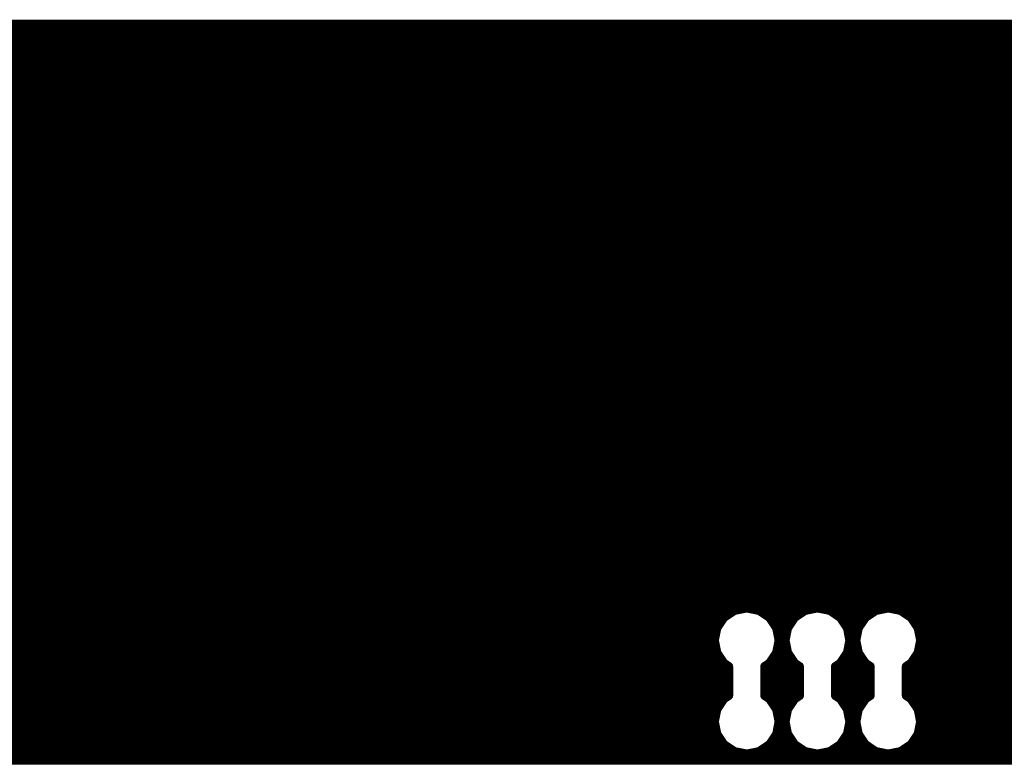
# Model space of a CAD drawing. Extents: x -1676 to 2120, y -1096 to 1570.
# Drawn here: x -683 to -627, y 186 to 228 of the extents above; entities that cross this region are included whole.
import ezdxf

# ---------------------------------------------------------------- set-up
doc = ezdxf.new("R2010")
doc.units = 0
doc.header["$MEASUREMENT"] = 0
doc.layers.add('BOTTOM', color=250, linetype='Continuous')

# ---------------------------------------------------------------- blocks, each defined once
blk = doc.blocks.new('UNIT_DISC')
at = {"linetype": 'Continuous', "const_width": 0.5}
blk.add_lwpolyline([(0.25, 0, 1), (-0.25, 0, 1)], format="xyb", close=True, dxfattribs=at)
blk = doc.blocks.new('CUPOUR_L2_F0_TT45_7919')
at = {"layer": 'BOTTOM', "linetype": 'Continuous', "const_width": 0.25}
for points in [[(358.54732, 102.0925), (451.82874, 102.0925)], [(358.65186, 101.905), (408.36214, 101.905)], [(407.75475, 101.64525), (408.05079, 101.84307)], [(408.05079, 101.84307), (408.4, 101.91253)], [(408.4, 101.91253), (408.74921, 101.84307)], [(408.43785, 101.905), (410.36214, 101.905)], [(408.74921, 101.84307), (409.04525, 101.64525)], [(409.75475, 101.64525), (410.05079, 101.84307)], [(410.05079, 101.84307), (410.4, 101.91253)], [(410.4, 101.91253), (410.74921, 101.84307)], [(410.43785, 101.905), (412.36214, 101.905)], [(410.74921, 101.84307), (411.04525, 101.64525)], [(411.75475, 101.64525), (412.05079, 101.84307)], [(412.05079, 101.84307), (412.4, 101.91253)], [(412.4, 101.91253), (412.74921, 101.84307)], [(412.43785, 101.905), (451.88752, 101.905)], [(412.74921, 101.84307), (413.04525, 101.64525)], [(358.68915, 101.7175), (407.86287, 101.7175)], [(358.6986, 101.53), (407.67773, 101.53)], [(407.55693, 101.34921), (407.75475, 101.64525)], [(408.93712, 101.7175), (409.86287, 101.7175)], [(409.04525, 101.64525), (409.24307, 101.34921)], [(409.12226, 101.53), (409.67773, 101.53)], [(409.55693, 101.34921), (409.75475, 101.64525)], [(410.93712, 101.7175), (411.86287, 101.7175)], [(411.04525, 101.64525), (411.24307, 101.34921)], [(411.12226, 101.53), (411.67773, 101.53)], [(411.55693, 101.34921), (411.75475, 101.64525)], [(412.93712, 101.7175), (452.01281, 101.7175)], [(413.04525, 101.64525), (413.24307, 101.34921)], [(413.12226, 101.53), (452.24143, 101.53)], [(358.66131, 101.3425), (407.55559, 101.3425)], [(407.48747, 101), (407.55693, 101.34921)], [(409.24307, 101.34921), (409.31253, 101)], [(409.2444, 101.3425), (409.55559, 101.3425)], [(409.48747, 101), (409.55693, 101.34921)], [(411.24307, 101.34921), (411.31253, 101)], [(411.2444, 101.3425), (411.55559, 101.3425)], [(411.48747, 101), (411.55693, 101.34921)], [(413.24307, 101.34921), (413.31253, 101)], [(413.2444, 101.3425), (454.66, 101.3425)], [(358.45376, 100.9675), (407.49393, 100.9675)], [(358.57906, 101.155), (407.5183, 101.155)], [(407.55693, 100.65079), (407.48747, 101)], [(409.31253, 101), (409.24307, 100.65079)], [(409.28169, 101.155), (409.5183, 101.155)], [(409.30606, 100.9675), (409.49393, 100.9675)], [(409.55693, 100.65079), (409.48747, 101)], [(411.31253, 101), (411.24307, 100.65079)], [(411.28169, 101.155), (411.5183, 101.155)], [(411.30606, 100.9675), (411.49393, 100.9675)], [(411.55693, 100.65079), (411.48747, 101)], [(413.31253, 101), (413.24307, 100.65079)], [(413.28169, 101.155), (454.66, 101.155)], [(413.30606, 100.9675), (454.66, 100.9675)], [(358.33578, 100.78), (407.53122, 100.78)], [(407.75475, 100.35475), (407.55693, 100.65079)], [(409.24307, 100.65079), (409.04525, 100.35475)], [(409.26877, 100.78), (409.53122, 100.78)], [(409.75475, 100.35475), (409.55693, 100.65079)], [(411.24307, 100.65079), (411.04525, 100.35475)], [(411.26877, 100.78), (411.53122, 100.78)], [(411.75475, 100.35475), (411.55693, 100.65079)], [(413.24307, 100.65079), (413.04525, 100.35475)], [(413.26877, 100.78), (454.66, 100.78)], [(358.3652, 100.5925), (407.59588, 100.5925)], [(358.5527, 100.405), (407.72117, 100.405)], [(409.07882, 100.405), (409.72117, 100.405)], [(409.20411, 100.5925), (409.59588, 100.5925)], [(411.07882, 100.405), (411.72117, 100.405)], [(411.20411, 100.5925), (411.59588, 100.5925)], [(413.07882, 100.405), (454.66, 100.405)], [(413.20411, 100.5925), (454.66, 100.5925)], [(358.7402, 100.2175), (407.89128, 100.2175)], [(407.89128, 100.26352), (407.75475, 100.35475)], [(407.89128, 99.43648), (407.89128, 100.26352)], [(409.04525, 100.35475), (408.90872, 100.26352)], [(408.90872, 100.26352), (408.90872, 99.43648)], [(408.90872, 100.2175), (409.89128, 100.2175)], [(409.89128, 100.26352), (409.75475, 100.35475)], [(409.89128, 99.43648), (409.89128, 100.26352)], [(411.04525, 100.35475), (410.90872, 100.26352)], [(410.90872, 100.26352), (410.90872, 99.43648)], [(410.90872, 100.2175), (411.89128, 100.2175)], [(411.89128, 100.26352), (411.75475, 100.35475)], [(411.89128, 99.43648), (411.89128, 100.26352)], [(413.04525, 100.35475), (412.90872, 100.26352)], [(412.90872, 100.26352), (412.90872, 99.43648)], [(412.90872, 100.2175), (454.66, 100.2175)], [(358.9277, 100.03), (407.89128, 100.03)], [(359.1152, 99.8425), (407.89128, 99.8425)], [(408.90872, 100.03), (409.89128, 100.03)], [(408.90872, 99.8425), (409.89128, 99.8425)], [(410.90872, 100.03), (411.89128, 100.03)], [(410.90872, 99.8425), (411.89128, 99.8425)], [(412.90872, 100.03), (454.66, 100.03)], [(412.90872, 99.8425), (454.66, 99.8425)], [(359.3027, 99.655), (407.89128, 99.655)], [(408.90872, 99.655), (409.89128, 99.655)], [(410.90872, 99.655), (411.89128, 99.655)], [(412.90872, 99.655), (454.66, 99.655)], [(359.4902, 99.4675), (407.89128, 99.4675)], [(359.6777, 99.28), (407.71114, 99.28)], [(407.55693, 99.04921), (407.75475, 99.34525)], [(407.75475, 99.34525), (407.89128, 99.43648)], [(408.90872, 99.4675), (409.89128, 99.4675)], [(408.90872, 99.43648), (409.04525, 99.34525)], [(409.04525, 99.34525), (409.24307, 99.04921)], [(409.08885, 99.28), (409.71114, 99.28)], [(409.55693, 99.04921), (409.75475, 99.34525)], [(409.75475, 99.34525), (409.89128, 99.43648)], [(410.90872, 99.4675), (411.89128, 99.4675)], [(410.90872, 99.43648), (411.04525, 99.34525)], [(411.04525, 99.34525), (411.24307, 99.04921)], [(411.08885, 99.28), (411.71114, 99.28)], [(411.55693, 99.04921), (411.75475, 99.34525)], [(411.75475, 99.34525), (411.89128, 99.43648)], [(412.90872, 99.4675), (454.66, 99.4675)], [(412.90872, 99.43648), (413.04525, 99.34525)], [(413.04525, 99.34525), (413.24307, 99.04921)], [(413.08885, 99.28), (454.66, 99.28)], [(359.8652, 99.0925), (407.58585, 99.0925)], [(407.48747, 98.7), (407.55693, 99.04921)], [(409.21414, 99.0925), (409.58585, 99.0925)], [(409.24307, 99.04921), (409.31253, 98.7)], [(409.48747, 98.7), (409.55693, 99.04921)], [(411.21414, 99.0925), (411.58585, 99.0925)], [(411.24307, 99.04921), (411.31253, 98.7)], [(411.48747, 98.7), (411.55693, 99.04921)], [(413.21414, 99.0925), (454.66, 99.0925)], [(413.24307, 99.04921), (413.31253, 98.7)], [(360.0527, 98.905), (407.52824, 98.905)], [(360.2402, 98.7175), (407.49095, 98.7175)], [(407.55693, 98.35079), (407.48747, 98.7)], [(409.31253, 98.7), (409.24307, 98.35079)], [(409.27175, 98.905), (409.52824, 98.905)], [(409.30904, 98.7175), (409.49095, 98.7175)], [(409.55693, 98.35079), (409.48747, 98.7)], [(411.31253, 98.7), (411.24307, 98.35079)], [(411.27175, 98.905), (411.52824, 98.905)], [(411.30904, 98.7175), (411.49095, 98.7175)], [(411.55693, 98.35079), (411.48747, 98.7)], [(413.31253, 98.7), (413.24307, 98.35079)], [(413.27175, 98.905), (454.66, 98.905)], [(413.30904, 98.7175), (454.66, 98.7175)], [(360.91842, 98.53), (407.52128, 98.53)], [(409.27871, 98.53), (409.52128, 98.53)], [(411.27871, 98.53), (411.52128, 98.53)], [(413.27871, 98.53), (454.66, 98.53)], [(361.1139, 98.3425), (407.56246, 98.3425)], [(361.2392, 98.155), (407.68776, 98.155)], [(407.75475, 98.05475), (407.55693, 98.35079)], [(409.24307, 98.35079), (409.04525, 98.05475)], [(409.11223, 98.155), (409.68776, 98.155)], [(409.23753, 98.3425), (409.56246, 98.3425)], [(409.75475, 98.05475), (409.55693, 98.35079)], [(411.24307, 98.35079), (411.04525, 98.05475)], [(411.11223, 98.155), (411.68776, 98.155)], [(411.23753, 98.3425), (411.56246, 98.3425)], [(411.75475, 98.05475), (411.55693, 98.35079)], [(413.24307, 98.35079), (413.04525, 98.05475)], [(413.11223, 98.155), (454.66, 98.155)], [(413.23753, 98.3425), (454.66, 98.3425)], [(361.27921, 97.9675), (407.88532, 97.9675)], [(408.05079, 97.85693), (407.75475, 98.05475)], [(409.04525, 98.05475), (408.74921, 97.85693)], [(408.91467, 97.9675), (409.88532, 97.9675)], [(410.05079, 97.85693), (409.75475, 98.05475)], [(411.04525, 98.05475), (410.74921, 97.85693)], [(410.91467, 97.9675), (411.88532, 97.9675)], [(412.05079, 97.85693), (411.75475, 98.05475)], [(413.04525, 98.05475), (412.74921, 97.85693)], [(412.91467, 97.9675), (454.66, 97.9675)], [(361.27125, 97.5925), (454.66, 97.5925)], [(361.30855, 97.78), (454.66, 97.78)], [(408.4, 97.78747), (408.05079, 97.85693)], [(408.74921, 97.85693), (408.4, 97.78747)], [(410.4, 97.78747), (410.05079, 97.85693)], [(410.74921, 97.85693), (410.4, 97.78747)], [(412.4, 97.78747), (412.05079, 97.85693)], [(412.74921, 97.85693), (412.4, 97.78747)], [(361.21247, 97.405), (454.66, 97.405)], [(360.85856, 97.03), (454.66, 97.03)], [(361.08718, 97.2175), (454.66, 97.2175)], [(350.20968, 96.8425), (454.66, 96.8425)], [(349.93394, 96.655), (454.66, 96.655)], [(322.58, 96.4675), (454.66, 96.4675)], [(322.58, 96.28), (454.66, 96.28)], [(322.58, 96.0925), (454.66, 96.0925)], [(322.58, 95.905), (454.66, 95.905)], [(342.37193, 95.7175), (440.62806, 95.7175)], [(342.68277, 95.53), (440.31722, 95.53)], [(342.96338, 95.3425), (440.03661, 95.3425)], [(343.21447, 95.155), (439.78552, 95.155)], [(343.33975, 94.9675), (439.66024, 94.9675)], [(343.46503, 94.78), (439.53496, 94.78)], [(343.59031, 94.5925), (439.40968, 94.5925)], [(343.71092, 94.405), (439.28907, 94.405)], [(343.74821, 94.2175), (439.25178, 94.2175)], [(343.78551, 94.03), (439.21448, 94.03)], [(343.82281, 93.8425), (439.17718, 93.8425)], [(343.8601, 93.655), (439.13989, 93.655)], [(343.88447, 93.4675), (439.11552, 93.4675)], [(343.84717, 93.28), (439.15282, 93.28)], [(343.77258, 92.905), (439.22741, 92.905)], [(343.80988, 93.0925), (439.19011, 93.0925)], [(343.73529, 92.7175), (439.2647, 92.7175)], [(343.54688, 92.3425), (439.45311, 92.3425)], [(343.67217, 92.53), (439.32782, 92.53)], [(343.4216, 92.155), (439.57839, 92.155)], [(343.14672, 91.78), (439.85327, 91.78)], [(343.29632, 91.9675), (439.70367, 91.9675)], [(342.8661, 91.5925), (440.13389, 91.5925)], [(342.04516, 91.2175), (440.95483, 91.2175)], [(342.58549, 91.405), (440.4145, 91.405)], [(322.58, 91.03), (454.66, 91.03)], [(322.58, 90.8425), (454.66, 90.8425)], [(322.58, 90.655), (454.66, 90.655)], [(322.58, 90.4675), (454.66, 90.4675)], [(322.58, 90.28), (454.66, 90.28)], [(322.58, 90.0925), (454.66, 90.0925)], [(322.58, 89.905), (454.66, 89.905)], [(322.58, 89.7175), (454.66, 89.7175)], [(322.58, 89.53), (454.66, 89.53)], [(322.58, 89.3425), (454.66, 89.3425)], [(322.58, 89.155), (454.66, 89.155)], [(322.58, 88.9675), (454.66, 88.9675)], [(322.58, 88.78), (454.66, 88.78)], [(322.58, 88.5925), (454.66, 88.5925)], [(322.58, 88.405), (454.66, 88.405)], [(322.58, 88.2175), (454.66, 88.2175)], [(322.58, 88.03), (454.66, 88.03)], [(322.58, 87.8425), (454.66, 87.8425)], [(322.58, 87.655), (454.66, 87.655)], [(322.58, 87.4675), (454.66, 87.4675)], [(322.58, 87.28), (454.66, 87.28)], [(322.58, 87.0925), (454.66, 87.0925)], [(322.58, 86.905), (454.66, 86.905)], [(322.58, 86.7175), (454.66, 86.7175)], [(322.58, 86.53), (454.66, 86.53)], [(322.58, 86.3425), (454.66, 86.3425)], [(322.58, 86.155), (454.66, 86.155)], [(322.58, 85.9675), (454.66, 85.9675)], [(322.58, 85.78), (454.66, 85.78)], [(322.58, 85.5925), (454.66, 85.5925)], [(322.58, 85.405), (454.66, 85.405)], [(322.58, 85.2175), (454.66, 85.2175)], [(322.58, 85.03), (454.66, 85.03)], [(322.58, 84.8425), (454.66, 84.8425)], [(322.58, 84.655), (454.66, 84.655)], [(322.58, 84.4675), (454.66, 84.4675)], [(322.58, 84.28), (454.66, 84.28)], [(322.58, 84.0925), (454.66, 84.0925)], [(322.58, 83.905), (454.66, 83.905)], [(322.58, 83.7175), (454.66, 83.7175)], [(322.58, 83.53), (454.66, 83.53)], [(322.58, 83.3425), (454.66, 83.3425)], [(322.58, 83.155), (454.66, 83.155)], [(322.58, 82.9675), (454.66, 82.9675)], [(322.58, 82.78), (454.66, 82.78)], [(322.58, 82.5925), (454.66, 82.5925)], [(322.58, 82.405), (454.66, 82.405)], [(322.58, 82.2175), (454.66, 82.2175)], [(322.58, 82.03), (454.66, 82.03)], [(322.58, 81.8425), (454.66, 81.8425)], [(322.58, 81.655), (454.66, 81.655)], [(322.58, 81.4675), (454.66, 81.4675)], [(322.58, 81.28), (454.66, 81.28)], [(322.58, 81.28), (454.66, 81.28)]]:
    blk.add_lwpolyline(points, dxfattribs=at)
at = {"layer": 'BOTTOM', "xscale": 0.25, "yscale": 0.25, "zscale": 0.25}
for p in [(408.05079, 101.84307), (408.05079, 101.84307), (408.36214, 101.905), (408.4, 101.91253), (408.4, 101.91253), (408.43785, 101.905), (408.74921, 101.84307), (408.74921, 101.84307), (410.05079, 101.84307), (410.05079, 101.84307), (410.36214, 101.905), (410.4, 101.91253), (410.4, 101.91253), (410.43785, 101.905), (410.74921, 101.84307), (410.74921, 101.84307), (412.05079, 101.84307), (412.05079, 101.84307), (412.36214, 101.905), (412.4, 101.91253), (412.4, 101.91253), (412.43785, 101.905), (412.74921, 101.84307), (412.74921, 101.84307), (407.67773, 101.53), (407.75475, 101.64525), (407.75475, 101.64525), (407.86287, 101.7175), (408.93712, 101.7175), (409.04525, 101.64525), (409.04525, 101.64525), (409.12226, 101.53), (409.67773, 101.53), (409.75475, 101.64525), (409.75475, 101.64525), (409.86287, 101.7175), (410.93712, 101.7175), (411.04525, 101.64525), (411.04525, 101.64525), (411.12226, 101.53), (411.67773, 101.53), (411.75475, 101.64525), (411.75475, 101.64525), (411.86287, 101.7175), (412.93712, 101.7175), (413.04525, 101.64525), (413.04525, 101.64525), (413.12226, 101.53), (407.55559, 101.3425), (407.55693, 101.34921), (407.55693, 101.34921), (409.24307, 101.34921), (409.24307, 101.34921), (409.2444, 101.3425), (409.55559, 101.3425), (409.55693, 101.34921), (409.55693, 101.34921), (411.24307, 101.34921), (411.24307, 101.34921), (411.2444, 101.3425), (411.55559, 101.3425), (411.55693, 101.34921), (411.55693, 101.34921), (413.24307, 101.34921), (413.24307, 101.34921), (413.2444, 101.3425), (407.48747, 101), (407.48747, 101), (407.49393, 100.9675), (407.5183, 101.155), (409.28169, 101.155), (409.30606, 100.9675), (409.31253, 101), (409.31253, 101), (409.48747, 101), (409.48747, 101), (409.49393, 100.9675), (409.5183, 101.155), (411.28169, 101.155), (411.30606, 100.9675), (411.31253, 101), (411.31253, 101), (411.48747, 101), (411.48747, 101), (411.49393, 100.9675), (411.5183, 101.155), (413.28169, 101.155), (413.30606, 100.9675), (413.31253, 101), (413.31253, 101), (407.53122, 100.78), (407.55693, 100.65079), (407.55693, 100.65079), (409.24307, 100.65079), (409.24307, 100.65079), (409.26877, 100.78), (409.53122, 100.78), (409.55693, 100.65079), (409.55693, 100.65079), (411.24307, 100.65079), (411.24307, 100.65079), (411.26877, 100.78), (411.53122, 100.78), (411.55693, 100.65079), (411.55693, 100.65079), (413.24307, 100.65079), (413.24307, 100.65079), (413.26877, 100.78), (407.59588, 100.5925), (407.72117, 100.405), (409.07882, 100.405), (409.20411, 100.5925), (409.59588, 100.5925), (409.72117, 100.405), (411.07882, 100.405), (411.20411, 100.5925), (411.59588, 100.5925), (411.72117, 100.405), (413.07882, 100.405), (413.20411, 100.5925), (407.75475, 100.35475), (407.75475, 100.35475), (407.89128, 100.26352), (407.89128, 100.26352), (407.89128, 100.2175), (408.90872, 100.26352), (408.90872, 100.26352), (408.90872, 100.2175), (409.04525, 100.35475), (409.04525, 100.35475), (409.75475, 100.35475), (409.75475, 100.35475), (409.89128, 100.26352), (409.89128, 100.26352), (409.89128, 100.2175), (410.90872, 100.26352), (410.90872, 100.26352), (410.90872, 100.2175), (411.04525, 100.35475), (411.04525, 100.35475), (411.75475, 100.35475), (411.75475, 100.35475), (411.89128, 100.26352), (411.89128, 100.26352), (411.89128, 100.2175), (412.90872, 100.26352), (412.90872, 100.26352), (412.90872, 100.2175), (413.04525, 100.35475), (413.04525, 100.35475), (407.89128, 100.03), (407.89128, 99.8425), (408.90872, 100.03), (408.90872, 99.8425), (409.89128, 100.03), (409.89128, 99.8425), (410.90872, 100.03), (410.90872, 99.8425), (411.89128, 100.03), (411.89128, 99.8425), (412.90872, 100.03), (412.90872, 99.8425), (407.89128, 99.655), (408.90872, 99.655), (409.89128, 99.655), (410.90872, 99.655), (411.89128, 99.655), (412.90872, 99.655), (407.71114, 99.28), (407.75475, 99.34525), (407.75475, 99.34525), (407.89128, 99.4675), (407.89128, 99.43648), (407.89128, 99.43648), (408.90872, 99.4675), (408.90872, 99.43648), (408.90872, 99.43648), (409.04525, 99.34525), (409.04525, 99.34525), (409.08885, 99.28), (409.71114, 99.28), (409.75475, 99.34525), (409.75475, 99.34525), (409.89128, 99.4675), (409.89128, 99.43648), (409.89128, 99.43648), (410.90872, 99.4675), (410.90872, 99.43648), (410.90872, 99.43648), (411.04525, 99.34525), (411.04525, 99.34525), (411.08885, 99.28), (411.71114, 99.28), (411.75475, 99.34525), (411.75475, 99.34525), (411.89128, 99.4675), (411.89128, 99.43648), (411.89128, 99.43648), (412.90872, 99.4675), (412.90872, 99.43648), (412.90872, 99.43648), (413.04525, 99.34525), (413.04525, 99.34525), (413.08885, 99.28), (407.55693, 99.04921), (407.55693, 99.04921), (407.58585, 99.0925), (409.21414, 99.0925), (409.24307, 99.04921), (409.24307, 99.04921), (409.55693, 99.04921), (409.55693, 99.04921), (409.58585, 99.0925), (411.21414, 99.0925), (411.24307, 99.04921), (411.24307, 99.04921), (411.55693, 99.04921), (411.55693, 99.04921), (411.58585, 99.0925), (413.21414, 99.0925), (413.24307, 99.04921), (413.24307, 99.04921), (407.48747, 98.7), (407.48747, 98.7), (407.49095, 98.7175), (407.52824, 98.905), (409.27175, 98.905), (409.30904, 98.7175), (409.31253, 98.7), (409.31253, 98.7), (409.48747, 98.7), (409.48747, 98.7), (409.49095, 98.7175), (409.52824, 98.905), (411.27175, 98.905), (411.30904, 98.7175), (411.31253, 98.7), (411.31253, 98.7), (411.48747, 98.7), (411.48747, 98.7), (411.49095, 98.7175), (411.52824, 98.905), (413.27175, 98.905), (413.30904, 98.7175), (413.31253, 98.7), (413.31253, 98.7), (407.52128, 98.53), (409.27871, 98.53), (409.52128, 98.53), (411.27871, 98.53), (411.52128, 98.53), (413.27871, 98.53), (407.55693, 98.35079), (407.55693, 98.35079), (407.56246, 98.3425), (407.68776, 98.155), (409.11223, 98.155), (409.23753, 98.3425), (409.24307, 98.35079), (409.24307, 98.35079), (409.55693, 98.35079), (409.55693, 98.35079), (409.56246, 98.3425), (409.68776, 98.155), (411.11223, 98.155), (411.23753, 98.3425), (411.24307, 98.35079), (411.24307, 98.35079), (411.55693, 98.35079), (411.55693, 98.35079), (411.56246, 98.3425), (411.68776, 98.155), (413.11223, 98.155), (413.23753, 98.3425), (413.24307, 98.35079), (413.24307, 98.35079), (407.75475, 98.05475), (407.75475, 98.05475), (407.88532, 97.9675), (408.91467, 97.9675), (409.04525, 98.05475), (409.04525, 98.05475), (409.75475, 98.05475), (409.75475, 98.05475), (409.88532, 97.9675), (410.91467, 97.9675), (411.04525, 98.05475), (411.04525, 98.05475), (411.75475, 98.05475), (411.75475, 98.05475), (411.88532, 97.9675), (412.91467, 97.9675), (413.04525, 98.05475), (413.04525, 98.05475), (408.05079, 97.85693), (408.05079, 97.85693), (408.4, 97.78747), (408.4, 97.78747), (408.74921, 97.85693), (408.74921, 97.85693), (410.05079, 97.85693), (410.05079, 97.85693), (410.4, 97.78747), (410.4, 97.78747), (410.74921, 97.85693), (410.74921, 97.85693), (412.05079, 97.85693), (412.05079, 97.85693), (412.4, 97.78747), (412.4, 97.78747), (412.74921, 97.85693), (412.74921, 97.85693)]:
    blk.add_blockref('UNIT_DISC', p, dxfattribs=at)

msp = doc.modelspace()

# ---------------------------------------------------------------- block references
at = {"xscale": 2, "yscale": 2, "zscale": 2, "rotation": 180}
msp.add_blockref('CUPOUR_L2_F0_TT45_7919', (182.903, 390.46), dxfattribs=at)

doc.saveas('drawing.dxf')
